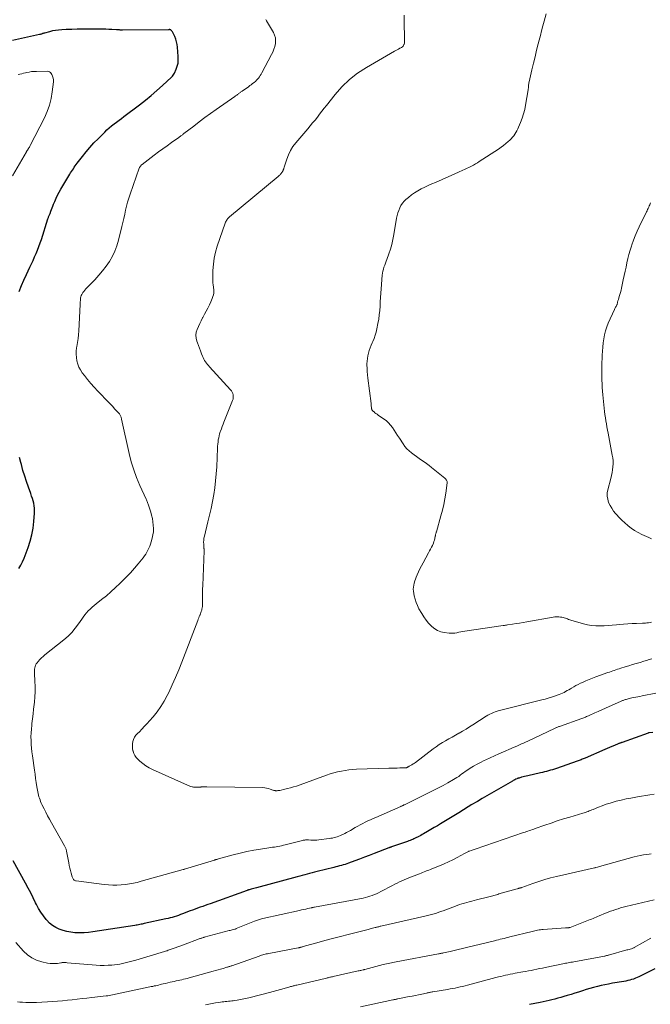
# Model space of a CAD drawing. Units: feet. Extents: x 1900344 to 1905000, y 535000 to 540001.
# Drawn here: x 1903886 to 1904071, y 536046 to 536334 of the extents above; entities that cross this region are included whole.
import ezdxf

# ---------------------------------------------------------------- set-up
doc = ezdxf.new("R2010")
doc.units = ezdxf.units.FT
doc.header["$LTSCALE"] = 100
doc.header["$MEASUREMENT"] = 0
doc.layers.add('CONTOUR INDEX', color=32, linetype='Continuous', lineweight=25)
doc.layers.add('CONTOUR INTERMEDIATE', color=40, linetype='Continuous', lineweight=15)

msp = doc.modelspace()

# ---------------------------------------------------------------- linework, layer by layer
at = {"layer": 'CONTOUR INDEX', "flags": 128}
for points, elevation in [([(1903885.98, 536254.19), (1903886.64, 536255.86), (1903887.35, 536257.5), (1903888.1, 536259.14), (1903889.09, 536261.23), (1903889.56, 536262.23), (1903890.02, 536263.23), (1903890.47, 536264.24), (1903890.92, 536265.24), (1903891.34, 536266.26), (1903891.75, 536267.29), (1903892.12, 536268.33), (1903892.47, 536269.37), (1903894.36, 536275.34), (1903894.42, 536275.55), (1903894.5, 536275.76), (1903894.57, 536275.96), (1903894.66, 536276.17), (1903894.74, 536276.37), (1903894.82, 536276.57), (1903894.9, 536276.78), (1903894.98, 536276.98), (1903895.22, 536277.59), (1903895.42, 536278.09), (1903895.62, 536278.6), (1903895.82, 536279.11), (1903896.02, 536279.61), (1903896.35, 536280.48), (1903896.74, 536281.4), (1903897.16, 536282.31), (1903897.62, 536283.2), (1903898.12, 536284.07), (1903900.74, 536288.4), (1903901, 536288.81), (1903901.26, 536289.22), (1903901.53, 536289.62), (1903901.8, 536290.02), (1903902.08, 536290.42), (1903902.37, 536290.81), (1903902.65, 536291.2), (1903902.95, 536291.59), (1903904.46, 536293.57), (1903905.54, 536294.93), (1903906.65, 536296.25), (1903907.82, 536297.53), (1903909.02, 536298.77), (1903910.98, 536300.71), (1903911.63, 536301.34), (1903912.3, 536301.94), (1903913, 536302.52), (1903913.71, 536303.09), (1903914.43, 536303.63), (1903915.16, 536304.18), (1903915.88, 536304.73), (1903916.61, 536305.27), (1903921.19, 536308.7), (1903922.91, 536310.04), (1903924.6, 536311.41), (1903926.26, 536312.83), (1903927.88, 536314.29), (1903930.55, 536316.78), (1903930.79, 536317.03), (1903931.01, 536317.31), (1903931.2, 536317.61), (1903931.36, 536317.92), (1903931.87, 536319.06), (1903932.19, 536319.98), (1903932.41, 536320.9), (1903932.49, 536321.85), (1903932.48, 536322.82), (1903932.24, 536325.54), (1903932.13, 536326.34), (1903931.96, 536327.13), (1903931.73, 536327.9), (1903931.43, 536328.65), (1903930.92, 536329.82), (1903930.84, 536329.97), (1903930.74, 536330.11), (1903930.63, 536330.24), (1903930.51, 536330.36), (1903930.33, 536330.51), (1903930.29, 536330.55), (1903930.24, 536330.58), (1903930.19, 536330.6), (1903930.13, 536330.62), (1903930.08, 536330.63), (1903930.02, 536330.64), (1903929.96, 536330.64), (1903929.9, 536330.64), (1903929.84, 536330.64), (1903929.78, 536330.63), (1903929.73, 536330.63), (1903929.67, 536330.63), (1903916.13, 536330.53), (1903915.92, 536330.53), (1903915.71, 536330.54), (1903915.5, 536330.54), (1903915.29, 536330.55), (1903915.08, 536330.56), (1903914.87, 536330.58), (1903914.66, 536330.59), (1903914.45, 536330.6), (1903913.07, 536330.67), (1903912.17, 536330.72), (1903911.27, 536330.75), (1903910.36, 536330.77), (1903909.46, 536330.78), (1903906.06, 536330.79), (1903904.48, 536330.79), (1903902.89, 536330.77), (1903901.31, 536330.72), (1903899.73, 536330.67), (1903898.4, 536330.61), (1903897.48, 536330.54), (1903896.58, 536330.43), (1903895.68, 536330.25), (1903894.78, 536330.04), (1903893.39, 536329.65), (1903893.2, 536329.6), (1903893.01, 536329.54), (1903892.82, 536329.49), (1903892.64, 536329.43), (1903892.45, 536329.37), (1903892.26, 536329.31), (1903892.07, 536329.26), (1903891.88, 536329.22), (1903884.03, 536327.47)], 840), ([(1903885.89, 536173.21), (1903886.45, 536174.19), (1903886.95, 536175.21), (1903887.39, 536176.25), (1903888.57, 536179.35), (1903889.18, 536181.19), (1903889.69, 536183.07), (1903890.02, 536184.98), (1903890.25, 536186.91), (1903890.43, 536189.34), (1903890.45, 536190.08), (1903890.43, 536190.81), (1903890.34, 536191.54), (1903890.2, 536192.26), (1903890.02, 536192.98), (1903889.83, 536193.69), (1903889.6, 536194.4), (1903889.36, 536195.1), (1903888.68, 536196.96), (1903888.11, 536198.59), (1903887.57, 536200.23), (1903887.07, 536201.89), (1903886.6, 536203.56), (1903886.44, 536204.17), (1903886.05, 536205.69)], 840), ([(1904071.23, 536125.28), (1904070.2, 536125.19), (1904070.18, 536125.19), (1904070.16, 536125.19), (1904070.14, 536125.19), (1904070.12, 536125.18), (1904070.02, 536125.17), (1904069.92, 536125.15), (1904062.29, 536122.43), (1904062.14, 536122.38), (1904062, 536122.33), (1904061.86, 536122.27), (1904061.72, 536122.22), (1904061.57, 536122.16), (1904061.43, 536122.11), (1904061.29, 536122.05), (1904061.15, 536121.99), (1904060.01, 536121.52), (1904059.3, 536121.23), (1904058.6, 536120.93), (1904057.89, 536120.63), (1904057.19, 536120.32), (1904051.49, 536117.84), (1904051.2, 536117.71), (1904050.91, 536117.59), (1904050.62, 536117.47), (1904050.32, 536117.34), (1904050.03, 536117.23), (1904049.73, 536117.11), (1904049.43, 536117), (1904049.13, 536116.9), (1904043.05, 536114.81), (1904042.48, 536114.62), (1904041.9, 536114.44), (1904041.33, 536114.26), (1904040.75, 536114.1), (1904040.16, 536113.95), (1904039.58, 536113.8), (1904038.99, 536113.66), (1904038.41, 536113.53), (1904034.67, 536112.69), (1904034.22, 536112.59), (1904033.77, 536112.48), (1904033.32, 536112.36), (1904032.87, 536112.23), (1904032.13, 536112.01), (1904032.06, 536111.99), (1904031.99, 536111.96), (1904031.91, 536111.94), (1904031.84, 536111.91), (1904031.76, 536111.88), (1904031.69, 536111.85), (1904031.62, 536111.82), (1904031.55, 536111.79), (1904031.19, 536111.63), (1904030.95, 536111.51), (1904030.7, 536111.38), (1904030.46, 536111.26), (1904030.22, 536111.12), (1904025.44, 536108.36), (1904024.07, 536107.57), (1904022.7, 536106.78), (1904021.34, 536105.98), (1904019.98, 536105.19), (1904018.18, 536104.14), (1904017.72, 536103.86), (1904017.26, 536103.58), (1904016.8, 536103.3), (1904016.34, 536103.01), (1904015.89, 536102.72), (1904015.43, 536102.43), (1904014.97, 536102.15), (1904014.51, 536101.87), (1904009.21, 536098.66), (1904008.25, 536098.08), (1904007.28, 536097.51), (1904006.3, 536096.94), (1904005.33, 536096.37), (1904004.16, 536095.7), (1904003.77, 536095.48), (1904003.37, 536095.25), (1904002.98, 536095.04), (1904002.58, 536094.82), (1904002.49, 536094.77), (1904002.14, 536094.59), (1904001.78, 536094.41), (1904001.41, 536094.24), (1904001.04, 536094.08), (1904000.67, 536093.93), (1904000.29, 536093.79), (1903999.92, 536093.65), (1903999.54, 536093.51), (1903994.87, 536091.88), (1903994.86, 536091.88), (1903994.84, 536091.87), (1903994.83, 536091.87), (1903994.81, 536091.86), (1903994.75, 536091.84), (1903994.74, 536091.84), (1903994.72, 536091.83), (1903994.7, 536091.83), (1903994.69, 536091.82), (1903994.51, 536091.76), (1903994.4, 536091.73), (1903994.3, 536091.69), (1903994.19, 536091.65), (1903994.09, 536091.61), (1903989.77, 536089.95), (1903988.35, 536089.41), (1903986.93, 536088.87), (1903985.51, 536088.34), (1903984.09, 536087.81), (1903982.3, 536087.15), (1903981.77, 536086.96), (1903981.24, 536086.78), (1903980.71, 536086.61), (1903980.17, 536086.46), (1903979.62, 536086.31), (1903979.08, 536086.16), (1903978.54, 536086.02), (1903977.99, 536085.88), (1903973.08, 536084.67), (1903972.35, 536084.49), (1903971.63, 536084.31), (1903970.9, 536084.12), (1903970.18, 536083.92), (1903969.45, 536083.72), (1903968.73, 536083.53), (1903968.01, 536083.33), (1903967.28, 536083.14), (1903955.39, 536079.96), (1903955, 536079.86), (1903954.6, 536079.75), (1903954.21, 536079.64), (1903953.81, 536079.53), (1903953.18, 536079.35), (1903953.1, 536079.33), (1903953.03, 536079.31), (1903952.95, 536079.28), (1903952.88, 536079.26), (1903952.81, 536079.23), (1903952.73, 536079.21), (1903952.66, 536079.18), (1903952.59, 536079.16), (1903941.83, 536075.3), (1903941.09, 536075.03), (1903940.35, 536074.77), (1903939.62, 536074.51), (1903938.88, 536074.24), (1903938.14, 536073.98), (1903937.4, 536073.71), (1903936.66, 536073.44), (1903935.93, 536073.16), (1903933.72, 536072.32), (1903933.13, 536072.09), (1903932.53, 536071.88), (1903931.93, 536071.67), (1903931.32, 536071.48), (1903930.72, 536071.29), (1903930.1, 536071.12), (1903929.49, 536070.97), (1903928.87, 536070.83), (1903922.54, 536069.48), (1903922.22, 536069.41), (1903921.9, 536069.34), (1903921.59, 536069.28), (1903921.27, 536069.21), (1903921.21, 536069.2), (1903920.86, 536069.13), (1903920.51, 536069.06), (1903920.16, 536069), (1903919.81, 536068.95), (1903907.53, 536067.03), (1903906.26, 536066.88), (1903904.99, 536066.78), (1903903.71, 536066.77), (1903902.43, 536066.81), (1903902.19, 536066.82), (1903901.04, 536066.95), (1903899.91, 536067.15), (1903898.79, 536067.45), (1903897.69, 536067.82), (1903896.66, 536068.31), (1903895.7, 536068.9), (1903894.83, 536069.63), (1903894.04, 536070.46), (1903893.84, 536070.69), (1903893.04, 536071.73), (1903892.29, 536072.81), (1903891.62, 536073.93), (1903891.01, 536075.09), (1903890.76, 536075.59), (1903890.05, 536077.02), (1903889.33, 536078.44), (1903888.58, 536079.85), (1903887.82, 536081.26), (1903884.22, 536087.8)], 840), ([(1904071.86, 536056.23), (1904067.2, 536053.96), (1904066.67, 536053.72), (1904066.14, 536053.49), (1904065.6, 536053.29), (1904065.05, 536053.11), (1904064.5, 536052.95), (1904063.94, 536052.81), (1904063.37, 536052.69), (1904062.81, 536052.58), (1904059.46, 536052.03), (1904058.34, 536051.83), (1904057.23, 536051.61), (1904056.13, 536051.37), (1904055.03, 536051.12), (1904053.93, 536050.83), (1904052.85, 536050.53), (1904051.76, 536050.21), (1904050.69, 536049.86), (1904050.65, 536049.84), (1904049.55, 536049.48), (1904048.46, 536049.13), (1904047.36, 536048.79), (1904046.25, 536048.45), (1904045.22, 536048.15), (1904044.36, 536047.9), (1904043.5, 536047.66), (1904042.64, 536047.44), (1904041.77, 536047.23), (1904040.9, 536047.03), (1904040.03, 536046.84), (1904039.16, 536046.65), (1904038.28, 536046.47), (1904035.16, 536045.86)], 820)]:
    msp.add_lwpolyline(points, dxfattribs=dict(at, elevation=elevation))
at = {"layer": 'CONTOUR INTERMEDIATE', "flags": 128}
for points, elevation in [([(1904070.98, 536146.86), (1904070.19, 536146.6), (1904069.4, 536146.36), (1904068.61, 536146.11), (1904067.52, 536145.79), (1904066.42, 536145.46), (1904065.32, 536145.13), (1904064.22, 536144.79), (1904063.12, 536144.45), (1904061.88, 536144.07), (1904061.4, 536143.92), (1904060.93, 536143.77), (1904060.46, 536143.62), (1904059.99, 536143.46), (1904059.52, 536143.3), (1904059.05, 536143.15), (1904058.58, 536142.98), (1904058.11, 536142.82), (1904054.58, 536141.58), (1904053.58, 536141.21), (1904052.6, 536140.82), (1904051.63, 536140.4), (1904050.67, 536139.96), (1904050.08, 536139.68), (1904049.43, 536139.36), (1904048.77, 536139.02), (1904048.13, 536138.66), (1904047.5, 536138.28), (1904047.15, 536138.07), (1904046.69, 536137.8), (1904046.23, 536137.53), (1904045.76, 536137.28), (1904045.29, 536137.03), (1904044.81, 536136.79), (1904044.32, 536136.57), (1904043.83, 536136.37), (1904043.33, 536136.19), (1904042.52, 536135.91), (1904041.61, 536135.6), (1904040.69, 536135.32), (1904039.77, 536135.06), (1904038.84, 536134.81), (1904026.84, 536131.86), (1904026.28, 536131.71), (1904025.72, 536131.54), (1904025.16, 536131.34), (1904024.62, 536131.13), (1904024.08, 536130.89), (1904023.55, 536130.63), (1904023.04, 536130.35), (1904022.54, 536130.05), (1904018.62, 536127.55), (1904017.63, 536126.93), (1904016.63, 536126.32), (1904015.63, 536125.73), (1904014.61, 536125.14), (1904014.48, 536125.07), (1904013.52, 536124.53), (1904012.57, 536123.99), (1904011.62, 536123.45), (1904010.67, 536122.91), (1904009.73, 536122.35), (1904008.81, 536121.77), (1904007.91, 536121.15), (1904007.03, 536120.51), (1904001.83, 536116.58), (1904001.57, 536116.39), (1904001.3, 536116.2), (1904001.02, 536116.03), (1904000.74, 536115.86), (1904000.56, 536115.75), (1904000.37, 536115.64), (1904000.18, 536115.54), (1903999.98, 536115.43), (1903999.79, 536115.32), (1903999.61, 536115.23), (1903999.51, 536115.17), (1903999.4, 536115.12), (1903999.3, 536115.07), (1903999.19, 536115.03), (1903999.08, 536115), (1903998.97, 536114.97), (1903998.85, 536114.95), (1903998.74, 536114.95), (1903997.32, 536114.94), (1903996.49, 536114.93), (1903995.67, 536114.92), (1903994.84, 536114.9), (1903994.01, 536114.87), (1903984.63, 536114.57), (1903983.51, 536114.5), (1903982.39, 536114.4), (1903981.28, 536114.24), (1903980.18, 536114.04), (1903979.08, 536113.8), (1903978, 536113.52), (1903976.92, 536113.19), (1903975.86, 536112.84), (1903967.03, 536109.67), (1903966.18, 536109.39), (1903965.33, 536109.13), (1903964.47, 536108.9), (1903963.61, 536108.71), (1903962.16, 536108.41), (1903962.01, 536108.38), (1903961.86, 536108.35), (1903961.71, 536108.34), (1903961.56, 536108.32), (1903961.42, 536108.31), (1903961.34, 536108.31), (1903961.25, 536108.3), (1903961.17, 536108.3), (1903961.09, 536108.3), (1903961.01, 536108.3), (1903960.93, 536108.31), (1903960.85, 536108.32), (1903960.76, 536108.33), (1903960.66, 536108.35), (1903960.53, 536108.38), (1903960.4, 536108.41), (1903960.27, 536108.45), (1903960.15, 536108.5), (1903959.36, 536108.8), (1903958.83, 536108.96), (1903958.29, 536109.09), (1903957.75, 536109.17), (1903957.2, 536109.2), (1903940.79, 536109.39), (1903940.49, 536109.39), (1903940.19, 536109.39), (1903939.88, 536109.39), (1903939.58, 536109.39), (1903939.21, 536109.39), (1903939.09, 536109.38), (1903938.98, 536109.38), (1903938.86, 536109.38), (1903938.75, 536109.37), (1903938.63, 536109.37), (1903938.52, 536109.36), (1903938.4, 536109.35), (1903938.29, 536109.35), (1903937.88, 536109.33), (1903937.57, 536109.33), (1903937.25, 536109.34), (1903936.94, 536109.38), (1903936.63, 536109.44), (1903936.54, 536109.46), (1903936.18, 536109.55), (1903935.84, 536109.66), (1903935.49, 536109.78), (1903935.16, 536109.92), (1903924.96, 536114.52), (1903923.96, 536115.02), (1903923.01, 536115.59), (1903922.11, 536116.25), (1903921.25, 536116.97), (1903920.66, 536117.52), (1903920.18, 536118.04), (1903919.78, 536118.6), (1903919.48, 536119.22), (1903919.25, 536119.89), (1903919.24, 536119.92), (1903919.12, 536120.6), (1903919.06, 536121.29), (1903919.1, 536121.97), (1903919.21, 536122.65), (1903919.42, 536123.3), (1903919.7, 536123.92), (1903920.08, 536124.48), (1903920.53, 536125), (1903921.1, 536125.55), (1903921.87, 536126.32), (1903922.64, 536127.11), (1903923.38, 536127.91), (1903924.11, 536128.73), (1903925.14, 536129.9), (1903926.31, 536131.36), (1903927.4, 536132.87), (1903928.37, 536134.46), (1903929.25, 536136.11), (1903929.71, 536137.04), (1903930.73, 536139.21), (1903931.71, 536141.39), (1903932.63, 536143.6), (1903933.52, 536145.83), (1903938.17, 536158), (1903938.33, 536158.39), (1903938.48, 536158.77), (1903938.64, 536159.16), (1903938.8, 536159.54), (1903938.84, 536159.64), (1903938.98, 536159.98), (1903939.11, 536160.32), (1903939.22, 536160.66), (1903939.33, 536161.01), (1903939.42, 536161.36), (1903939.48, 536161.71), (1903939.52, 536162.07), (1903939.54, 536162.43), (1903939.55, 536163.88), (1903939.56, 536164.97), (1903939.58, 536166.06), (1903939.61, 536167.14), (1903939.64, 536168.23), (1903940.02, 536178.34), (1903940.03, 536178.47), (1903940.03, 536178.6), (1903940.02, 536178.72), (1903940.01, 536178.85), (1903940.01, 536178.98), (1903940, 536179.1), (1903939.99, 536179.23), (1903939.98, 536179.36), (1903939.91, 536180.29), (1903939.9, 536180.88), (1903939.92, 536181.47), (1903940, 536182.06), (1903940.12, 536182.64), (1903941.16, 536186.81), (1903941.63, 536188.79), (1903942.08, 536190.79), (1903942.48, 536192.79), (1903942.85, 536194.8), (1903943.15, 536196.82), (1903943.41, 536198.84), (1903943.59, 536200.87), (1903943.72, 536202.91), (1903943.96, 536208.38), (1903943.99, 536208.98), (1903944.04, 536209.58), (1903944.11, 536210.18), (1903944.19, 536210.78), (1903944.3, 536211.38), (1903944.42, 536211.96), (1903944.58, 536212.54), (1903944.77, 536213.12), (1903944.84, 536213.33), (1903945.08, 536214), (1903945.33, 536214.67), (1903945.58, 536215.34), (1903945.84, 536216.01), (1903948.37, 536222.32), (1903948.49, 536222.73), (1903948.57, 536223.13), (1903948.57, 536223.54), (1903948.53, 536223.96), (1903948.41, 536224.36), (1903948.26, 536224.75), (1903948.04, 536225.1), (1903947.78, 536225.43), (1903941.62, 536232.12), (1903941.3, 536232.48), (1903941, 536232.84), (1903940.71, 536233.22), (1903940.43, 536233.61), (1903940.17, 536234.01), (1903939.94, 536234.42), (1903939.73, 536234.85), (1903939.54, 536235.28), (1903939.28, 536235.98), (1903938.97, 536236.77), (1903938.67, 536237.56), (1903938.38, 536238.36), (1903938.09, 536239.16), (1903937.93, 536239.61), (1903937.73, 536240.48), (1903937.65, 536241.35), (1903937.76, 536242.22), (1903938, 536243.08), (1903938.36, 536243.93), (1903938.75, 536244.78), (1903939.17, 536245.6), (1903939.61, 536246.42), (1903939.7, 536246.59), (1903940.19, 536247.48), (1903940.68, 536248.39), (1903941.14, 536249.3), (1903941.59, 536250.22), (1903942.02, 536251.14), (1903942.24, 536251.63), (1903942.43, 536252.13), (1903942.6, 536252.64), (1903942.75, 536253.16), (1903942.84, 536253.68), (1903942.89, 536254.21), (1903942.87, 536254.73), (1903942.81, 536255.26), (1903942.78, 536255.44), (1903942.68, 536256.05), (1903942.61, 536256.68), (1903942.58, 536257.3), (1903942.58, 536257.93), (1903942.63, 536260.29), (1903942.76, 536262.09), (1903942.99, 536263.86), (1903943.39, 536265.61), (1903943.9, 536267.34), (1903946.24, 536274.15), (1903946.34, 536274.42), (1903946.46, 536274.67), (1903946.59, 536274.92), (1903946.74, 536275.17), (1903946.91, 536275.39), (1903947.09, 536275.61), (1903947.29, 536275.81), (1903947.5, 536276), (1903961.72, 536287.77), (1903961.9, 536287.93), (1903962.08, 536288.1), (1903962.24, 536288.27), (1903962.4, 536288.46), (1903962.55, 536288.65), (1903962.69, 536288.84), (1903962.83, 536289.04), (1903962.96, 536289.25), (1903963.15, 536289.54), (1903963.2, 536289.65), (1903963.26, 536289.76), (1903963.3, 536289.87), (1903963.34, 536289.98), (1903963.37, 536290.1), (1903963.4, 536290.21), (1903963.44, 536290.33), (1903963.47, 536290.44), (1903964.22, 536292.84), (1903964.71, 536294.11), (1903965.29, 536295.33), (1903966.01, 536296.48), (1903966.83, 536297.56), (1903970.37, 536301.71), (1903971.07, 536302.55), (1903971.78, 536303.39), (1903972.47, 536304.24), (1903973.15, 536305.09), (1903973.83, 536305.95), (1903974.51, 536306.81), (1903975.19, 536307.67), (1903975.87, 536308.53), (1903978.33, 536311.65), (1903980.36, 536313.94), (1903982.54, 536316.05), (1903984.94, 536317.9), (1903987.48, 536319.59), (1903995.67, 536324.35), (1903996.06, 536324.57), (1903996.46, 536324.78), (1903996.86, 536324.99), (1903997.26, 536325.19), (1903997.56, 536325.33), (1903997.8, 536325.47), (1903998.02, 536325.64), (1903998.2, 536325.84), (1903998.37, 536326.06), (1903998.49, 536326.28), (1903998.56, 536326.42), (1903998.62, 536326.57), (1903998.65, 536326.72), (1903998.66, 536326.88), (1903998.66, 536327.05), (1903998.66, 536327.21), (1903998.66, 536327.37), (1903998.66, 536327.54), (1903998.57, 536333.28), (1903998.54, 536334.88)], 848), ([(1904070.87, 536157.55), (1904070.43, 536157.46), (1904069.99, 536157.38), (1904069.54, 536157.32), (1904069.09, 536157.27), (1904068.64, 536157.23), (1904068.19, 536157.22), (1904066.52, 536157.18), (1904065.23, 536157.13), (1904063.95, 536157.06), (1904062.67, 536156.96), (1904061.38, 536156.83), (1904060.61, 536156.74), (1904059.4, 536156.62), (1904058.19, 536156.53), (1904056.98, 536156.47), (1904055.77, 536156.44), (1904054.56, 536156.47), (1904053.36, 536156.58), (1904052.18, 536156.79), (1904051.01, 536157.07), (1904047.28, 536158.15), (1904046.95, 536158.24), (1904046.63, 536158.35), (1904046.31, 536158.47), (1904045.99, 536158.59), (1904045.67, 536158.71), (1904045.35, 536158.82), (1904045.02, 536158.9), (1904044.69, 536158.97), (1904044.27, 536159.05), (1904043.73, 536159.11), (1904043.18, 536159.14), (1904042.64, 536159.11), (1904042.09, 536159.04), (1904034.37, 536157.65), (1904033.34, 536157.47), (1904032.3, 536157.29), (1904031.27, 536157.13), (1904030.24, 536156.96), (1904028.8, 536156.74), (1904028.48, 536156.69), (1904028.17, 536156.64), (1904027.85, 536156.59), (1904027.53, 536156.55), (1904016.28, 536154.91), (1904015.7, 536154.81), (1904015.12, 536154.71), (1904014.55, 536154.59), (1904013.97, 536154.46), (1904013.4, 536154.35), (1904012.82, 536154.28), (1904012.25, 536154.28), (1904011.66, 536154.32), (1904010.27, 536154.49), (1904009.26, 536154.72), (1904008.32, 536155.07), (1904007.46, 536155.6), (1904006.66, 536156.25), (1904006.5, 536156.4), (1904005.7, 536157.26), (1904004.96, 536158.15), (1904004.29, 536159.1), (1904003.66, 536160.08), (1904002.86, 536161.48), (1904002.4, 536162.37), (1904002.01, 536163.28), (1904001.71, 536164.23), (1904001.47, 536165.19), (1904001.33, 536165.95), (1904001.25, 536166.56), (1904001.21, 536167.16), (1904001.25, 536167.77), (1904001.34, 536168.38), (1904001.48, 536168.98), (1904001.64, 536169.57), (1904001.84, 536170.15), (1904002.06, 536170.72), (1904002.34, 536171.37), (1904002.73, 536172.26), (1904003.15, 536173.13), (1904003.59, 536174), (1904004.05, 536174.85), (1904005.69, 536177.81), (1904005.98, 536178.34), (1904006.26, 536178.87), (1904006.53, 536179.41), (1904006.78, 536179.96), (1904006.88, 536180.17), (1904007.07, 536180.62), (1904007.24, 536181.07), (1904007.38, 536181.54), (1904007.5, 536182.01), (1904007.63, 536182.62), (1904007.67, 536182.79), (1904007.7, 536182.96), (1904007.74, 536183.13), (1904007.78, 536183.3), (1904007.82, 536183.48), (1904007.86, 536183.64), (1904007.91, 536183.81), (1904007.96, 536183.98), (1904009.29, 536188.59), (1904009.73, 536190.24), (1904010.12, 536191.9), (1904010.43, 536193.57), (1904010.7, 536195.26), (1904011.1, 536198.25), (1904011.11, 536198.44), (1904011.09, 536198.63), (1904011.03, 536198.81), (1904010.95, 536198.99), (1904010.84, 536199.15), (1904010.72, 536199.31), (1904010.58, 536199.45), (1904010.43, 536199.59), (1904006.52, 536202.76), (1904005.82, 536203.32), (1904005.1, 536203.86), (1904004.37, 536204.38), (1904003.63, 536204.89), (1904002.89, 536205.4), (1904002.15, 536205.91), (1904001.43, 536206.44), (1904000.71, 536206.98), (1904000.69, 536207), (1904000.01, 536207.58), (1903999.36, 536208.21), (1903998.78, 536208.89), (1903998.24, 536209.61), (1903997.14, 536211.25), (1903996.62, 536212.03), (1903996.11, 536212.81), (1903995.6, 536213.59), (1903995.1, 536214.37), (1903994.56, 536215.12), (1903993.96, 536215.81), (1903993.28, 536216.42), (1903992.54, 536216.97), (1903990.92, 536218.05), (1903990.61, 536218.26), (1903990.3, 536218.49), (1903990.01, 536218.72), (1903989.72, 536218.96), (1903989.32, 536219.32), (1903989.24, 536219.4), (1903989.18, 536219.48), (1903989.13, 536219.57), (1903989.08, 536219.67), (1903989.05, 536219.77), (1903989.03, 536219.87), (1903989.01, 536219.98), (1903988.99, 536220.09), (1903988.96, 536220.37), (1903988.93, 536220.62), (1903988.91, 536220.88), (1903988.88, 536221.13), (1903988.85, 536221.38), (1903987.91, 536228.8), (1903987.81, 536229.77), (1903987.73, 536230.73), (1903987.69, 536231.7), (1903987.67, 536232.67), (1903987.67, 536233.02), (1903987.7, 536233.81), (1903987.78, 536234.6), (1903987.92, 536235.38), (1903988.1, 536236.16), (1903988.33, 536236.92), (1903988.59, 536237.67), (1903988.88, 536238.42), (1903989.2, 536239.15), (1903989.36, 536239.5), (1903989.75, 536240.41), (1903990.08, 536241.34), (1903990.35, 536242.28), (1903990.58, 536243.25), (1903990.87, 536244.76), (1903991.09, 536246.02), (1903991.27, 536247.29), (1903991.4, 536248.56), (1903991.49, 536249.83), (1903991.56, 536251.11), (1903991.63, 536252.39), (1903991.72, 536253.67), (1903991.82, 536254.95), (1903992.15, 536258.87), (1903992.22, 536259.47), (1903992.32, 536260.07), (1903992.47, 536260.66), (1903992.64, 536261.24), (1903992.84, 536261.81), (1903993.04, 536262.38), (1903993.25, 536262.96), (1903993.45, 536263.53), (1903994.04, 536265.13), (1903994.5, 536266.52), (1903994.91, 536267.91), (1903995.25, 536269.33), (1903995.53, 536270.76), (1903996.34, 536275.58), (1903996.5, 536276.35), (1903996.7, 536277.11), (1903996.95, 536277.85), (1903997.24, 536278.57), (1903997.6, 536279.26), (1903998.02, 536279.91), (1903998.52, 536280.49), (1903999.07, 536281.04), (1903999.77, 536281.64), (1904000.65, 536282.34), (1904001.57, 536283), (1904002.54, 536283.59), (1904003.53, 536284.12), (1904004.56, 536284.62), (1904005.59, 536285.1), (1904006.62, 536285.57), (1904007.66, 536286.03), (1904014.41, 536288.97), (1904014.84, 536289.16), (1904015.27, 536289.35), (1904015.7, 536289.55), (1904016.14, 536289.74), (1904016.56, 536289.94), (1904016.99, 536290.14), (1904017.41, 536290.36), (1904017.83, 536290.57), (1904018.19, 536290.76), (1904018.78, 536291.09), (1904019.37, 536291.42), (1904019.95, 536291.77), (1904020.52, 536292.13), (1904026.14, 536295.77), (1904026.88, 536296.27), (1904027.6, 536296.8), (1904028.29, 536297.37), (1904028.97, 536297.95), (1904029.43, 536298.38), (1904029.84, 536298.79), (1904030.23, 536299.21), (1904030.59, 536299.66), (1904030.92, 536300.13), (1904031.23, 536300.63), (1904031.51, 536301.13), (1904031.77, 536301.65), (1904032.01, 536302.17), (1904032.58, 536303.55), (1904033.05, 536304.79), (1904033.46, 536306.04), (1904033.79, 536307.32), (1904034.05, 536308.62), (1904034.81, 536313.08), (1904034.83, 536313.19), (1904034.84, 536313.29), (1904034.84, 536313.4), (1904034.85, 536313.5), (1904034.85, 536313.61), (1904034.85, 536313.72), (1904034.86, 536313.82), (1904034.87, 536313.93), (1904034.9, 536314.28), (1904034.92, 536314.56), (1904034.96, 536314.84), (1904035.01, 536315.11), (1904035.07, 536315.39), (1904035.9, 536318.91), (1904036.35, 536320.82), (1904036.81, 536322.72), (1904037.28, 536324.63), (1904037.76, 536326.53), (1904038.01, 536327.53), (1904038.37, 536328.93), (1904038.73, 536330.33), (1904039.1, 536331.73), (1904039.48, 536333.13), (1904040.06, 536335.31)], 852), ([(1904072.12, 536136.79), (1904068.1, 536136), (1904067.48, 536135.87), (1904066.87, 536135.75), (1904066.25, 536135.62), (1904065.64, 536135.5), (1904065.12, 536135.39), (1904064.77, 536135.31), (1904064.42, 536135.23), (1904064.06, 536135.14), (1904063.71, 536135.04), (1904063.44, 536134.97), (1904063.23, 536134.9), (1904063.02, 536134.84), (1904062.81, 536134.77), (1904062.6, 536134.69), (1904062.4, 536134.61), (1904062.2, 536134.53), (1904061.99, 536134.44), (1904061.79, 536134.36), (1904058.48, 536132.9), (1904057.43, 536132.43), (1904056.37, 536131.96), (1904055.31, 536131.49), (1904054.26, 536131.01), (1904052.68, 536130.29), (1904052.41, 536130.17), (1904052.15, 536130.06), (1904051.88, 536129.94), (1904051.61, 536129.83), (1904051.34, 536129.72), (1904051.07, 536129.62), (1904050.8, 536129.52), (1904050.53, 536129.42), (1904043.99, 536127.09), (1904043.8, 536127.02), (1904043.6, 536126.95), (1904043.41, 536126.87), (1904043.23, 536126.8), (1904043.04, 536126.72), (1904042.85, 536126.63), (1904042.66, 536126.55), (1904042.48, 536126.46), (1904034.66, 536122.78), (1904034.06, 536122.5), (1904033.46, 536122.23), (1904032.85, 536121.95), (1904032.25, 536121.68), (1904031.65, 536121.41), (1904031.04, 536121.14), (1904030.43, 536120.88), (1904029.83, 536120.61), (1904027.56, 536119.62), (1904026.26, 536119.05), (1904024.97, 536118.48), (1904023.68, 536117.9), (1904022.39, 536117.31), (1904021.95, 536117.1), (1904020.9, 536116.59), (1904019.87, 536116.05), (1904018.86, 536115.46), (1904017.87, 536114.84), (1904016.91, 536114.22), (1904016.42, 536113.88), (1904015.93, 536113.55), (1904015.44, 536113.2), (1904014.96, 536112.85), (1904014.48, 536112.5), (1904013.99, 536112.17), (1904013.49, 536111.86), (1904012.97, 536111.55), (1904011.31, 536110.62), (1904009.95, 536109.87), (1904008.59, 536109.14), (1904007.21, 536108.43), (1904005.82, 536107.73), (1903998.6, 536104.2), (1903998.47, 536104.14), (1903998.33, 536104.08), (1903998.2, 536104.01), (1903998.07, 536103.95), (1903998.03, 536103.93), (1903997.91, 536103.87), (1903997.8, 536103.82), (1903997.69, 536103.77), (1903997.57, 536103.72), (1903990.21, 536100.51), (1903989.45, 536100.17), (1903988.69, 536099.82), (1903987.93, 536099.47), (1903987.18, 536099.1), (1903986.43, 536098.73), (1903985.69, 536098.34), (1903984.96, 536097.94), (1903984.23, 536097.53), (1903982.82, 536096.72), (1903982.27, 536096.41), (1903981.71, 536096.11), (1903981.15, 536095.83), (1903980.59, 536095.55), (1903980.34, 536095.43), (1903979.89, 536095.23), (1903979.44, 536095.04), (1903978.97, 536094.87), (1903978.51, 536094.72), (1903978.03, 536094.59), (1903977.55, 536094.48), (1903977.07, 536094.39), (1903976.59, 536094.32), (1903973.58, 536093.96), (1903973.01, 536093.9), (1903972.44, 536093.87), (1903971.87, 536093.86), (1903971.29, 536093.88), (1903970.59, 536093.91), (1903970.37, 536093.92), (1903970.15, 536093.92), (1903969.92, 536093.92), (1903969.7, 536093.92), (1903969.48, 536093.9), (1903969.26, 536093.88), (1903969.04, 536093.84), (1903968.83, 536093.79), (1903963.74, 536092.48), (1903963.22, 536092.35), (1903962.69, 536092.23), (1903962.17, 536092.12), (1903961.64, 536092.03), (1903961.11, 536091.94), (1903960.58, 536091.85), (1903960.05, 536091.77), (1903959.52, 536091.69), (1903956.55, 536091.25), (1903954.54, 536090.92), (1903952.54, 536090.54), (1903950.55, 536090.09), (1903948.58, 536089.58), (1903944.21, 536088.38), (1903944.06, 536088.34), (1903943.92, 536088.3), (1903943.78, 536088.25), (1903943.64, 536088.21), (1903943.5, 536088.16), (1903943.36, 536088.12), (1903943.21, 536088.07), (1903943.07, 536088.03), (1903934.34, 536085.38), (1903934.28, 536085.36), (1903934.23, 536085.35), (1903934.17, 536085.33), (1903934.11, 536085.31), (1903934.05, 536085.29), (1903934, 536085.28), (1903933.94, 536085.26), (1903933.88, 536085.24), (1903921.6, 536081.83), (1903921.04, 536081.68), (1903920.48, 536081.53), (1903919.92, 536081.4), (1903919.36, 536081.28), (1903918.8, 536081.17), (1903918.23, 536081.07), (1903917.66, 536080.99), (1903917.09, 536080.93), (1903915.77, 536080.81), (1903914.54, 536080.74), (1903913.31, 536080.72), (1903912.08, 536080.78), (1903910.85, 536080.9), (1903902.65, 536081.93), (1903902.43, 536081.99), (1903902.23, 536082.07), (1903902.05, 536082.2), (1903901.88, 536082.35), (1903901.75, 536082.54), (1903901.63, 536082.73), (1903901.53, 536082.94), (1903901.46, 536083.16), (1903901.16, 536084.21), (1903900.96, 536084.96), (1903900.78, 536085.71), (1903900.61, 536086.47), (1903900.45, 536087.23), (1903899.82, 536090.6), (1903899.78, 536090.8), (1903899.73, 536091.01), (1903899.67, 536091.22), (1903899.6, 536091.42), (1903899.53, 536091.62), (1903899.45, 536091.81), (1903899.35, 536092), (1903899.25, 536092.19), (1903895.42, 536098.92), (1903894.85, 536099.94), (1903894.29, 536100.97), (1903893.75, 536102), (1903893.23, 536103.04), (1903892.63, 536104.24), (1903892.42, 536104.69), (1903892.22, 536105.15), (1903892.05, 536105.61), (1903891.88, 536106.08), (1903891.74, 536106.56), (1903891.61, 536107.04), (1903891.51, 536107.53), (1903891.41, 536108.02), (1903891.17, 536109.46), (1903890.97, 536110.68), (1903890.77, 536111.89), (1903890.59, 536113.11), (1903890.41, 536114.33), (1903889.81, 536118.52), (1903889.67, 536119.63), (1903889.56, 536120.73), (1903889.48, 536121.85), (1903889.42, 536122.96), (1903889.41, 536124.08), (1903889.44, 536125.19), (1903889.52, 536126.3), (1903889.63, 536127.41), (1903889.7, 536127.96), (1903889.88, 536129.34), (1903890.04, 536130.73), (1903890.19, 536132.11), (1903890.34, 536133.5), (1903890.4, 536134.16), (1903890.52, 536135.69), (1903890.59, 536137.23), (1903890.6, 536138.76), (1903890.56, 536140.3), (1903890.45, 536142.53), (1903890.44, 536142.95), (1903890.45, 536143.37), (1903890.48, 536143.79), (1903890.53, 536144.21), (1903890.63, 536144.61), (1903890.76, 536144.99), (1903890.96, 536145.35), (1903891.2, 536145.68), (1903891.54, 536146.08), (1903892, 536146.59), (1903892.47, 536147.08), (1903892.97, 536147.54), (1903893.49, 536147.98), (1903899.05, 536152.42), (1903900.24, 536153.46), (1903901.37, 536154.57), (1903902.38, 536155.78), (1903903.33, 536157.05), (1903904.25, 536158.41), (1903904.7, 536159.04), (1903905.17, 536159.66), (1903905.67, 536160.25), (1903906.18, 536160.83), (1903906.73, 536161.38), (1903907.29, 536161.91), (1903907.87, 536162.42), (1903908.47, 536162.91), (1903910.06, 536164.16), (1903911.45, 536165.28), (1903912.81, 536166.43), (1903914.14, 536167.63), (1903915.44, 536168.85), (1903916, 536169.39), (1903917.25, 536170.65), (1903918.47, 536171.94), (1903919.65, 536173.27), (1903920.79, 536174.62), (1903922.2, 536176.36), (1903922.6, 536176.88), (1903922.97, 536177.42), (1903923.31, 536177.98), (1903923.62, 536178.56), (1903923.9, 536179.15), (1903924.16, 536179.76), (1903924.37, 536180.37), (1903924.56, 536181), (1903924.86, 536182.09), (1903925.06, 536183.03), (1903925.2, 536183.98), (1903925.23, 536184.94), (1903925.19, 536185.9), (1903925.07, 536186.87), (1903924.91, 536187.82), (1903924.69, 536188.76), (1903924.43, 536189.7), (1903923.89, 536191.44), (1903923.8, 536191.71), (1903923.71, 536191.97), (1903923.61, 536192.23), (1903923.5, 536192.49), (1903923.39, 536192.75), (1903923.28, 536193.01), (1903923.17, 536193.26), (1903923.05, 536193.52), (1903921.24, 536197.5), (1903920.3, 536199.77), (1903919.45, 536202.07), (1903918.75, 536204.42), (1903918.14, 536206.8), (1903915.9, 536216.88), (1903915.86, 536217.08), (1903915.8, 536217.28), (1903915.75, 536217.47), (1903915.68, 536217.67), (1903915.6, 536217.86), (1903915.51, 536218.03), (1903915.4, 536218.2), (1903915.27, 536218.36), (1903914.43, 536219.29), (1903913.87, 536219.9), (1903913.31, 536220.51), (1903912.74, 536221.11), (1903912.16, 536221.71), (1903908.93, 536225.06), (1903907.91, 536226.16), (1903906.92, 536227.27), (1903905.97, 536228.42), (1903905.04, 536229.59), (1903904.42, 536230.41), (1903903.88, 536231.22), (1903903.43, 536232.06), (1903903.09, 536232.95), (1903902.82, 536233.88), (1903902.68, 536234.84), (1903902.61, 536235.8), (1903902.65, 536236.76), (1903902.77, 536237.72), (1903902.84, 536238.08), (1903903.03, 536239.23), (1903903.19, 536240.38), (1903903.3, 536241.53), (1903903.38, 536242.69), (1903903.79, 536250.37), (1903903.81, 536250.75), (1903903.83, 536251.12), (1903903.85, 536251.5), (1903903.87, 536251.88), (1903903.91, 536252.25), (1903903.99, 536252.61), (1903904.12, 536252.95), (1903904.28, 536253.29), (1903904.36, 536253.43), (1903904.6, 536253.81), (1903904.85, 536254.19), (1903905.14, 536254.54), (1903905.44, 536254.88), (1903908.06, 536257.6), (1903909.22, 536258.87), (1903910.33, 536260.18), (1903911.36, 536261.54), (1903912.34, 536262.95), (1903913.21, 536264.42), (1903913.96, 536265.94), (1903914.56, 536267.53), (1903915.04, 536269.17), (1903915.99, 536273.1), (1903916.27, 536274.29), (1903916.55, 536275.49), (1903916.81, 536276.69), (1903917.06, 536277.89), (1903917.33, 536279.09), (1903917.64, 536280.28), (1903917.99, 536281.45), (1903918.38, 536282.61), (1903921.07, 536290.18), (1903921.13, 536290.34), (1903921.21, 536290.49), (1903921.3, 536290.63), (1903921.4, 536290.77), (1903921.51, 536290.9), (1903921.62, 536291.02), (1903921.75, 536291.14), (1903921.88, 536291.24), (1903925.48, 536293.98), (1903926.72, 536294.91), (1903927.97, 536295.83), (1903929.22, 536296.74), (1903930.48, 536297.64), (1903932.63, 536299.16), (1903932.82, 536299.3), (1903933.01, 536299.44), (1903933.2, 536299.58), (1903933.39, 536299.72), (1903933.58, 536299.86), (1903933.76, 536300), (1903933.95, 536300.14), (1903934.14, 536300.29), (1903937.01, 536302.48), (1903938.63, 536303.71), (1903940.27, 536304.93), (1903941.93, 536306.13), (1903943.59, 536307.32), (1903949.01, 536311.14), (1903949.2, 536311.28), (1903949.39, 536311.41), (1903949.57, 536311.54), (1903949.76, 536311.68), (1903949.78, 536311.69), (1903949.96, 536311.82), (1903950.13, 536311.95), (1903950.31, 536312.07), (1903950.48, 536312.2), (1903950.65, 536312.33), (1903950.82, 536312.46), (1903951, 536312.59), (1903951.17, 536312.71), (1903952.99, 536313.98), (1903953.4, 536314.28), (1903953.81, 536314.57), (1903954.22, 536314.88), (1903954.63, 536315.18), (1903954.73, 536315.26), (1903955.07, 536315.54), (1903955.39, 536315.84), (1903955.69, 536316.16), (1903955.97, 536316.51), (1903956.23, 536316.87), (1903956.47, 536317.24), (1903956.7, 536317.62), (1903956.92, 536318.01), (1903959.74, 536323.34), (1903960.11, 536324.11), (1903960.43, 536324.91), (1903960.68, 536325.73), (1903960.87, 536326.57), (1903960.94, 536327.41), (1903960.89, 536328.22), (1903960.67, 536329.01), (1903960.32, 536329.78), (1903958.32, 536333.21), (1903958.05, 536333.61)], 844), ([(1903884.01, 536287.91), (1903888.08, 536294.95), (1903888.13, 536295.04), (1903888.18, 536295.12), (1903888.24, 536295.21), (1903888.29, 536295.29), (1903888.35, 536295.38), (1903888.4, 536295.46), (1903888.45, 536295.55), (1903888.51, 536295.63), (1903888.69, 536295.9), (1903888.83, 536296.11), (1903888.96, 536296.34), (1903889.09, 536296.56), (1903889.21, 536296.79), (1903893.34, 536304.87), (1903894.16, 536306.7), (1903894.84, 536308.58), (1903895.3, 536310.52), (1903895.64, 536312.5), (1903895.96, 536315.4), (1903895.97, 536315.95), (1903895.9, 536316.49), (1903895.74, 536317.01), (1903895.51, 536317.51), (1903895.33, 536317.8), (1903895.1, 536318.08), (1903894.82, 536318.3), (1903894.5, 536318.42), (1903894.13, 536318.48), (1903891, 536318.46), (1903890.28, 536318.43), (1903889.56, 536318.37), (1903888.84, 536318.26), (1903888.13, 536318.12), (1903887.79, 536318.04), (1903887.26, 536317.91), (1903886.72, 536317.78), (1903886.18, 536317.65), (1903885.64, 536317.51)], 836), ([(1904070.83, 536181.89), (1904070.43, 536182.06), (1904070.04, 536182.24), (1904068.02, 536183.2), (1904066.96, 536183.75), (1904065.94, 536184.34), (1904064.95, 536185.01), (1904064, 536185.73), (1904063.94, 536185.79), (1904063.06, 536186.54), (1904062.21, 536187.32), (1904061.4, 536188.14), (1904060.61, 536188.98), (1904060.37, 536189.25), (1904059.77, 536190.01), (1904059.22, 536190.8), (1904058.75, 536191.65), (1904058.33, 536192.52), (1904058.06, 536193.43), (1904057.9, 536194.35), (1904057.94, 536195.28), (1904058.09, 536196.22), (1904058.99, 536199.55), (1904059.2, 536200.39), (1904059.37, 536201.24), (1904059.5, 536202.09), (1904059.6, 536202.95), (1904059.64, 536203.81), (1904059.63, 536204.67), (1904059.54, 536205.52), (1904059.41, 536206.37), (1904058.15, 536212.76), (1904057.98, 536213.66), (1904057.81, 536214.56), (1904057.66, 536215.47), (1904057.51, 536216.37), (1904057.37, 536217.28), (1904057.24, 536218.19), (1904057.13, 536219.11), (1904057.04, 536220.02), (1904056.65, 536223.97), (1904056.55, 536225.03), (1904056.47, 536226.09), (1904056.41, 536227.14), (1904056.36, 536228.2), (1904056.33, 536229.26), (1904056.31, 536230.32), (1904056.32, 536231.38), (1904056.34, 536232.44), (1904056.45, 536235.5), (1904056.51, 536236.71), (1904056.6, 536237.92), (1904056.73, 536239.12), (1904056.89, 536240.32), (1904057.12, 536241.51), (1904057.41, 536242.67), (1904057.8, 536243.82), (1904058.24, 536244.94), (1904060.01, 536248.92), (1904060.11, 536249.14), (1904060.23, 536249.37), (1904060.35, 536249.58), (1904060.49, 536249.79), (1904060.62, 536249.99), (1904060.68, 536250.1), (1904060.74, 536250.21), (1904060.79, 536250.33), (1904060.82, 536250.46), (1904060.85, 536250.58), (1904060.88, 536250.71), (1904060.91, 536250.83), (1904060.94, 536250.96), (1904060.96, 536251.09), (1904061.01, 536251.28), (1904061.05, 536251.46), (1904061.11, 536251.65), (1904061.17, 536251.84), (1904061.45, 536252.67), (1904061.64, 536253.27), (1904061.81, 536253.88), (1904061.97, 536254.49), (1904062.11, 536255.11), (1904062.63, 536257.55), (1904062.9, 536258.8), (1904063.16, 536260.04), (1904063.42, 536261.28), (1904063.67, 536262.52), (1904063.95, 536263.76), (1904064.26, 536264.99), (1904064.61, 536266.21), (1904064.98, 536267.42), (1904065.09, 536267.75), (1904065.57, 536269.11), (1904066.08, 536270.45), (1904066.66, 536271.77), (1904067.27, 536273.08), (1904069.39, 536277.39), (1904069.56, 536277.73), (1904069.72, 536278.07), (1904069.88, 536278.42), (1904070.04, 536278.76), (1904070.08, 536278.83), (1904070.21, 536279.14), (1904070.34, 536279.45), (1904070.47, 536279.77), (1904070.59, 536280.09)], 856), ([(1904071.63, 536107.3), (1904070.4, 536107.12), (1904069.18, 536106.92), (1904067.95, 536106.72), (1904066.73, 536106.51), (1904066.28, 536106.44), (1904064.84, 536106.17), (1904063.41, 536105.88), (1904061.98, 536105.56), (1904060.56, 536105.2), (1904059.96, 536105.05), (1904058.78, 536104.71), (1904057.61, 536104.35), (1904056.46, 536103.93), (1904055.32, 536103.48), (1904053.8, 536102.84), (1904053.43, 536102.69), (1904053.05, 536102.54), (1904052.68, 536102.39), (1904052.31, 536102.24), (1904051.93, 536102.11), (1904051.55, 536101.97), (1904051.17, 536101.85), (1904050.79, 536101.73), (1904047.02, 536100.61), (1904045.17, 536100.04), (1904043.33, 536099.46), (1904041.49, 536098.85), (1904039.66, 536098.23), (1904036.86, 536097.25), (1904036.44, 536097.1), (1904036.02, 536096.95), (1904035.59, 536096.8), (1904035.17, 536096.64), (1904034.75, 536096.49), (1904034.33, 536096.34), (1904033.91, 536096.19), (1904033.48, 536096.05), (1904019.3, 536091.24), (1904019.01, 536091.14), (1904018.72, 536091.04), (1904018.43, 536090.95), (1904018.14, 536090.85), (1904017.6, 536090.68), (1904017.58, 536090.67), (1904017.56, 536090.67), (1904017.54, 536090.66), (1904017.52, 536090.65), (1904017.44, 536090.62), (1904017.42, 536090.61), (1904017.4, 536090.6), (1904017.38, 536090.59), (1904017.36, 536090.58), (1904016.99, 536090.38), (1904016.78, 536090.27), (1904016.58, 536090.16), (1904016.37, 536090.05), (1904016.16, 536089.94), (1904014.06, 536088.81), (1904012.79, 536088.15), (1904011.5, 536087.52), (1904010.2, 536086.94), (1904008.88, 536086.38), (1904006.67, 536085.49), (1904006.22, 536085.31), (1904005.77, 536085.13), (1904005.31, 536084.95), (1904004.86, 536084.78), (1904004.4, 536084.6), (1904003.95, 536084.42), (1904003.5, 536084.24), (1904003.04, 536084.06), (1904000.64, 536083.1), (1903999.94, 536082.82), (1903999.24, 536082.53), (1903998.54, 536082.24), (1903997.84, 536081.95), (1903997.15, 536081.64), (1903996.46, 536081.32), (1903995.78, 536080.99), (1903995.11, 536080.64), (1903991.69, 536078.81), (1903991.08, 536078.5), (1903990.46, 536078.21), (1903989.82, 536077.94), (1903989.18, 536077.68), (1903988.54, 536077.46), (1903987.88, 536077.26), (1903987.21, 536077.09), (1903986.54, 536076.95), (1903972.31, 536074.29), (1903972.19, 536074.27), (1903972.08, 536074.24), (1903971.96, 536074.22), (1903971.84, 536074.2), (1903971.73, 536074.17), (1903971.61, 536074.15), (1903971.5, 536074.12), (1903971.38, 536074.1), (1903970.39, 536073.87), (1903969.78, 536073.73), (1903969.16, 536073.59), (1903968.55, 536073.46), (1903967.94, 536073.32), (1903957.17, 536070.93), (1903956.87, 536070.86), (1903956.57, 536070.79), (1903956.27, 536070.7), (1903955.98, 536070.62), (1903955.69, 536070.52), (1903955.39, 536070.42), (1903955.11, 536070.31), (1903954.82, 536070.2), (1903949.46, 536068), (1903949.4, 536067.97), (1903949.35, 536067.95), (1903949.3, 536067.94), (1903949.24, 536067.92), (1903949.19, 536067.9), (1903949.14, 536067.88), (1903949.08, 536067.87), (1903949.03, 536067.85), (1903948.55, 536067.73), (1903948.25, 536067.66), (1903947.96, 536067.58), (1903947.66, 536067.5), (1903947.37, 536067.43), (1903940.1, 536065.49), (1903939.91, 536065.44), (1903939.72, 536065.39), (1903939.54, 536065.33), (1903939.35, 536065.27), (1903939.17, 536065.21), (1903938.99, 536065.15), (1903938.8, 536065.08), (1903938.62, 536065.01), (1903934.03, 536063.27), (1903933.2, 536062.96), (1903932.36, 536062.65), (1903931.53, 536062.35), (1903930.69, 536062.06), (1903929.56, 536061.67), (1903929.28, 536061.57), (1903929.01, 536061.48), (1903928.73, 536061.4), (1903928.45, 536061.31), (1903920.06, 536058.82), (1903919.29, 536058.6), (1903918.51, 536058.38), (1903917.73, 536058.17), (1903916.96, 536057.97), (1903916.17, 536057.79), (1903915.38, 536057.64), (1903914.59, 536057.52), (1903913.79, 536057.43), (1903913.1, 536057.37), (1903911.95, 536057.29), (1903910.8, 536057.26), (1903909.65, 536057.28), (1903908.5, 536057.35), (1903899.95, 536058.06), (1903899.72, 536058.08), (1903899.49, 536058.09), (1903899.26, 536058.1), (1903899.04, 536058.1), (1903898.81, 536058.09), (1903898.58, 536058.08), (1903898.35, 536058.06), (1903898.13, 536058.03), (1903897.14, 536057.87), (1903896.43, 536057.8), (1903895.71, 536057.78), (1903895, 536057.84), (1903894.29, 536057.95), (1903892.55, 536058.33), (1903891.06, 536058.8), (1903889.66, 536059.45), (1903888.41, 536060.35), (1903887.25, 536061.42), (1903885, 536063.94)], 836), ([(1904070.78, 536089.87), (1904070.19, 536089.8), (1904069.48, 536089.7), (1904068.54, 536089.56), (1904067.6, 536089.38), (1904066.67, 536089.17), (1904065.75, 536088.94), (1904056.38, 536086.38), (1904056.04, 536086.28), (1904055.71, 536086.19), (1904055.38, 536086.1), (1904055.05, 536086), (1904054.42, 536085.82), (1904054.4, 536085.82), (1904054.38, 536085.81), (1904054.36, 536085.81), (1904054.34, 536085.81), (1904054.27, 536085.79), (1904054.25, 536085.79), (1904054.23, 536085.78), (1904054.21, 536085.78), (1904054.2, 536085.77), (1904043.13, 536083.27), (1904041.38, 536082.83), (1904039.64, 536082.36), (1904037.92, 536081.81), (1904036.21, 536081.22), (1904032.95, 536080.02), (1904032.89, 536080), (1904032.82, 536079.97), (1904032.75, 536079.95), (1904032.68, 536079.93), (1904032.59, 536079.9), (1904032.56, 536079.9), (1904032.54, 536079.89), (1904032.52, 536079.88), (1904032.49, 536079.88), (1904032.4, 536079.86), (1904032.37, 536079.86), (1904032.35, 536079.85), (1904032.32, 536079.85), (1904032.3, 536079.84), (1904032.09, 536079.79), (1904031.96, 536079.75), (1904031.83, 536079.72), (1904031.7, 536079.68), (1904031.57, 536079.65), (1904026.26, 536078.13), (1904025.89, 536078.02), (1904025.53, 536077.91), (1904025.16, 536077.81), (1904024.79, 536077.7), (1904024.43, 536077.59), (1904024.06, 536077.49), (1904023.69, 536077.39), (1904023.32, 536077.3), (1904019.74, 536076.41), (1904019.01, 536076.23), (1904018.29, 536076.04), (1904017.57, 536075.86), (1904016.85, 536075.67), (1904016.14, 536075.46), (1904015.43, 536075.25), (1904014.72, 536075.01), (1904014.02, 536074.76), (1904010.72, 536073.52), (1904009.96, 536073.25), (1904009.2, 536072.98), (1904008.44, 536072.71), (1904007.67, 536072.46), (1904006.9, 536072.22), (1904006.13, 536072), (1904005.35, 536071.8), (1904004.56, 536071.61), (1903991.74, 536068.73), (1903991.52, 536068.68), (1903991.31, 536068.63), (1903991.09, 536068.58), (1903990.88, 536068.53), (1903990.67, 536068.47), (1903990.45, 536068.42), (1903990.24, 536068.36), (1903990.03, 536068.31), (1903988.86, 536068), (1903988.06, 536067.78), (1903987.26, 536067.57), (1903986.46, 536067.37), (1903985.66, 536067.16), (1903976.45, 536064.79), (1903976.1, 536064.7), (1903975.75, 536064.61), (1903975.39, 536064.52), (1903975.04, 536064.42), (1903974.69, 536064.33), (1903974.34, 536064.23), (1903973.99, 536064.14), (1903973.64, 536064.04), (1903969.01, 536062.75), (1903968.85, 536062.71), (1903968.7, 536062.66), (1903968.55, 536062.62), (1903968.39, 536062.58), (1903968.27, 536062.55), (1903968.18, 536062.52), (1903968.08, 536062.5), (1903967.99, 536062.47), (1903967.89, 536062.45), (1903967.8, 536062.43), (1903967.7, 536062.41), (1903967.61, 536062.39), (1903967.51, 536062.37), (1903958.92, 536060.75), (1903958.57, 536060.68), (1903958.23, 536060.6), (1903957.88, 536060.51), (1903957.54, 536060.42), (1903957.2, 536060.32), (1903956.86, 536060.22), (1903956.52, 536060.11), (1903956.18, 536060), (1903948.12, 536057.17), (1903947.94, 536057.11), (1903947.76, 536057.05), (1903947.58, 536056.99), (1903947.4, 536056.93), (1903947.22, 536056.88), (1903947.04, 536056.82), (1903946.86, 536056.77), (1903946.68, 536056.71), (1903945.59, 536056.4), (1903944.87, 536056.19), (1903944.14, 536055.98), (1903943.41, 536055.77), (1903942.69, 536055.57), (1903935.67, 536053.63), (1903935.13, 536053.48), (1903934.59, 536053.34), (1903934.05, 536053.21), (1903933.51, 536053.08), (1903932.96, 536052.96), (1903932.42, 536052.84), (1903931.87, 536052.72), (1903931.33, 536052.6), (1903930.74, 536052.47), (1903930.08, 536052.32), (1903929.41, 536052.17), (1903928.74, 536052.01), (1903928.08, 536051.85), (1903927.6, 536051.74), (1903927.17, 536051.64), (1903926.75, 536051.54), (1903926.32, 536051.44), (1903925.89, 536051.34), (1903925.46, 536051.25), (1903925.03, 536051.15), (1903924.6, 536051.06), (1903924.17, 536050.97), (1903911.88, 536048.42), (1903911.82, 536048.41), (1903911.76, 536048.4), (1903911.7, 536048.39), (1903911.64, 536048.38), (1903911.58, 536048.37), (1903911.52, 536048.36), (1903911.46, 536048.35), (1903911.4, 536048.34), (1903907.2, 536047.88), (1903905.77, 536047.72), (1903904.35, 536047.56), (1903902.92, 536047.4), (1903901.49, 536047.23), (1903900.06, 536047.07), (1903898.63, 536046.94), (1903897.2, 536046.83), (1903895.77, 536046.73), (1903891.01, 536046.47), (1903889.98, 536046.43), (1903888.95, 536046.41), (1903887.92, 536046.44), (1903886.9, 536046.48), (1903886.12, 536046.53), (1903885.49, 536046.6)], 832), ([(1904071.61, 536076.38), (1904063.36, 536074.44), (1904062.61, 536074.25), (1904061.85, 536074.05), (1904061.1, 536073.83), (1904060.36, 536073.59), (1904059.62, 536073.34), (1904058.88, 536073.07), (1904058.15, 536072.79), (1904057.43, 536072.49), (1904055.55, 536071.7), (1904055.11, 536071.52), (1904054.67, 536071.34), (1904054.23, 536071.16), (1904053.78, 536070.98), (1904053.34, 536070.81), (1904052.89, 536070.63), (1904052.45, 536070.46), (1904052, 536070.29), (1904047.06, 536068.38), (1904047, 536068.36), (1904046.95, 536068.34), (1904046.89, 536068.33), (1904046.84, 536068.31), (1904046.78, 536068.3), (1904046.72, 536068.29), (1904046.67, 536068.28), (1904046.61, 536068.27), (1904046.39, 536068.25), (1904046.23, 536068.24), (1904046.06, 536068.22), (1904045.9, 536068.21), (1904045.73, 536068.2), (1904039.19, 536067.75), (1904038.78, 536067.71), (1904038.37, 536067.67), (1904037.97, 536067.61), (1904037.56, 536067.55), (1904037.16, 536067.48), (1904036.76, 536067.4), (1904036.36, 536067.31), (1904035.96, 536067.21), (1904029.44, 536065.58), (1904028.88, 536065.44), (1904028.32, 536065.3), (1904027.76, 536065.16), (1904027.2, 536065.02), (1904026.64, 536064.89), (1904026.08, 536064.75), (1904025.52, 536064.61), (1904024.95, 536064.48), (1904016.73, 536062.46), (1904015.55, 536062.18), (1904014.37, 536061.9), (1904013.19, 536061.63), (1904012.01, 536061.36), (1904010, 536060.91), (1904009.82, 536060.87), (1904009.65, 536060.84), (1904009.47, 536060.8), (1904009.29, 536060.76), (1904009.11, 536060.73), (1904008.93, 536060.7), (1904008.76, 536060.66), (1904008.58, 536060.63), (1903996.22, 536058.35), (1903995.74, 536058.25), (1903995.26, 536058.16), (1903994.79, 536058.06), (1903994.31, 536057.96), (1903993.84, 536057.85), (1903993.37, 536057.74), (1903992.89, 536057.62), (1903992.42, 536057.5), (1903987.05, 536056.09), (1903986.99, 536056.07), (1903986.93, 536056.06), (1903986.87, 536056.04), (1903986.81, 536056.03), (1903986.75, 536056.01), (1903986.69, 536056), (1903986.63, 536055.98), (1903986.56, 536055.97), (1903986.16, 536055.88), (1903985.89, 536055.82), (1903985.63, 536055.76), (1903985.36, 536055.7), (1903985.09, 536055.64), (1903977.79, 536054.01), (1903977.54, 536053.96), (1903977.29, 536053.9), (1903977.04, 536053.84), (1903976.79, 536053.79), (1903976.54, 536053.73), (1903976.29, 536053.67), (1903976.04, 536053.61), (1903975.79, 536053.55), (1903967.11, 536051.51), (1903966.86, 536051.45), (1903966.61, 536051.39), (1903966.36, 536051.33), (1903966.1, 536051.27), (1903965.85, 536051.2), (1903965.6, 536051.14), (1903965.35, 536051.07), (1903965.1, 536051), (1903963.44, 536050.54), (1903962.36, 536050.24), (1903961.28, 536049.95), (1903960.2, 536049.66), (1903959.12, 536049.37), (1903953.54, 536047.91), (1903953.07, 536047.79), (1903952.6, 536047.68), (1903952.13, 536047.57), (1903951.65, 536047.46), (1903951.18, 536047.36), (1903950.7, 536047.27), (1903950.22, 536047.19), (1903949.74, 536047.11), (1903949.04, 536047.01), (1903948.57, 536046.94), (1903948.11, 536046.89), (1903947.64, 536046.84), (1903947.17, 536046.8), (1903946.71, 536046.76), (1903946.24, 536046.71), (1903945.77, 536046.66), (1903945.31, 536046.6), (1903944.3, 536046.46), (1903943.34, 536046.31), (1903942.38, 536046.14), (1903941.42, 536045.94), (1903940.47, 536045.72)], 828), ([(1904070.72, 536065.19), (1904065.82, 536062.45), (1904065.81, 536062.44), (1904065.79, 536062.43), (1904065.77, 536062.42), (1904065.74, 536062.41), (1904065.66, 536062.38), (1904065.64, 536062.37), (1904065.62, 536062.36), (1904065.6, 536062.35), (1904065.58, 536062.35), (1904064.97, 536062.15), (1904064.65, 536062.05), (1904064.32, 536061.96), (1904063.99, 536061.86), (1904063.67, 536061.77), (1904058.32, 536060.26), (1904058.17, 536060.22), (1904058.02, 536060.18), (1904057.87, 536060.15), (1904057.72, 536060.11), (1904057.56, 536060.08), (1904057.41, 536060.04), (1904057.26, 536060.01), (1904057.11, 536059.98), (1904048.11, 536058.32), (1904047.72, 536058.25), (1904047.32, 536058.18), (1904046.93, 536058.11), (1904046.53, 536058.03), (1904046.14, 536057.96), (1904045.74, 536057.88), (1904045.35, 536057.81), (1904044.96, 536057.73), (1904039.8, 536056.66), (1904038.97, 536056.49), (1904038.15, 536056.32), (1904037.33, 536056.15), (1904036.5, 536055.98), (1904035.68, 536055.82), (1904034.85, 536055.65), (1904034.03, 536055.5), (1904033.2, 536055.35), (1904030.98, 536054.95), (1904030.27, 536054.81), (1904029.57, 536054.68), (1904028.87, 536054.53), (1904028.17, 536054.38), (1904027.47, 536054.22), (1904026.77, 536054.05), (1904026.08, 536053.88), (1904025.38, 536053.7), (1904017.05, 536051.49), (1904016.34, 536051.31), (1904015.61, 536051.13), (1904014.89, 536050.96), (1904014.16, 536050.8), (1904013.44, 536050.65), (1904012.71, 536050.51), (1904011.98, 536050.38), (1904011.25, 536050.25), (1904006.93, 536049.54), (1904006.7, 536049.5), (1904006.46, 536049.45), (1904006.23, 536049.41), (1904005.99, 536049.37), (1904005.75, 536049.32), (1904005.52, 536049.28), (1904005.28, 536049.23), (1904005.05, 536049.18), (1904003.67, 536048.89), (1904002.75, 536048.7), (1904001.83, 536048.51), (1904000.91, 536048.32), (1903999.98, 536048.14), (1903996.73, 536047.49), (1903996.55, 536047.46), (1903996.36, 536047.42), (1903996.18, 536047.38), (1903995.99, 536047.34), (1903995.81, 536047.31), (1903995.62, 536047.27), (1903995.44, 536047.23), (1903995.25, 536047.19), (1903985.76, 536045.17)], 824)]:
    msp.add_lwpolyline(points, dxfattribs=dict(at, elevation=elevation))

doc.saveas('drawing.dxf')
